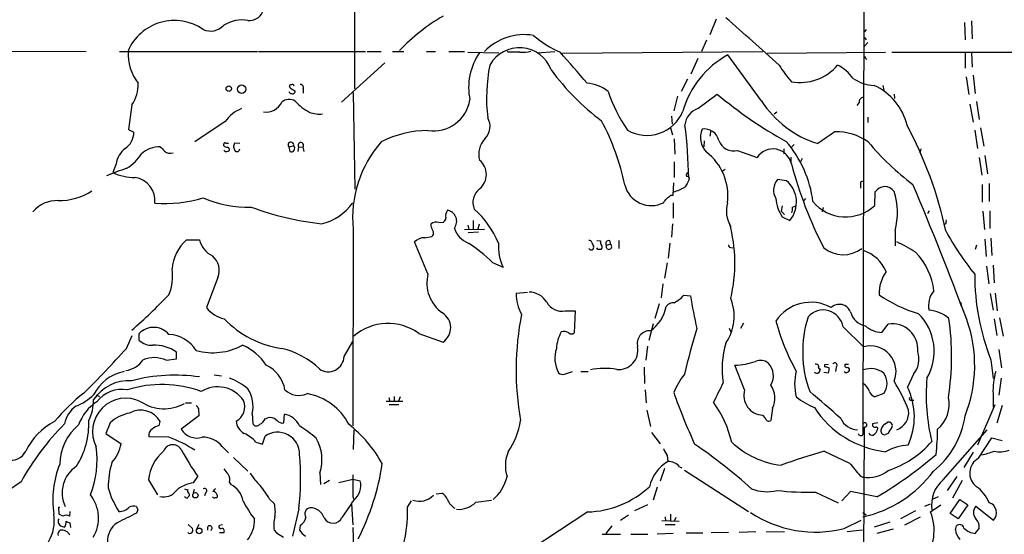
# Model space of a CAD drawing. Extents: x 0 to 1039, y 0 to 895.
# Drawn here: x 233 to 389, y 709 to 790 of the extents above; entities that cross this region are included whole.
import ezdxf

# ---------------------------------------------------------------- set-up
doc = ezdxf.new("R2010")
doc.units = 0
doc.header["$MEASUREMENT"] = 0
doc.layers.add('MAIN', color=5, linetype='CONTINUOUS')

msp = doc.modelspace()

# ---------------------------------------------------------------- linework, layer by layer
at = {"layer": 'MAIN'}
for p, q in [((286.1733, 864.616), (286.1733, 778.8487)), ((366.4373, 805.0107), (366.268, 724.408)), ((343.154, 789.7707), (342.138, 787.3154)), ((383.3707, 789.5167), (383.4553, 786.7227)), ((366.776, 788.162), (366.522, 787.8234)), ((382.27, 789.2627), (382.3547, 786.5534)), ((341.63, 786.4687), (340.868, 784.6907)), ((366.522, 786.892), (366.776, 786.5534)), ((231.2247, 784.7754), (243.9247, 784.6907)), ((249.174, 784.6907), (270.9333, 784.6907)), ((271.1027, 784.6907), (287.9513, 784.6907)), ((288.2053, 784.6907), (290.4067, 784.6907)), ((292.1847, 784.6907), (293.9627, 784.6907)), ((297.5187, 784.6907), (298.958, 784.6907)), ((301.0747, 784.6907), (303.53, 784.6907)), ((310.388, 784.606), (310.2187, 784.7754)), ((314.96, 784.5214), (317.754, 784.6907)), ((318.8547, 784.4367), (350.52, 784.6907)), ((367.03, 786.13), (366.522, 785.5374)), ((304.038, 784.606), (308.9487, 784.5214)), ((340.2753, 783.59), (339.1747, 781.1347)), ((350.266, 776.986), (345.0167, 784.1827)), ((351.1973, 784.4367), (369.824, 784.606)), ((366.6913, 783.6747), (366.8607, 783.4207)), ((370.84, 784.606), (444.754, 784.606)), ((382.3547, 784.5214), (382.3547, 782.066)), ((383.3707, 784.5214), (383.4553, 782.2354)), ((290.9993, 782.9127), (284.1413, 776.732)), ((338.6667, 780.3727), (337.6507, 778.4254)), ((382.524, 780.7114), (382.9473, 777.9174)), ((383.6247, 780.9654), (383.9633, 778.0867)), ((276.7753, 778.51), (276.7753, 778.256)), ((278.13, 778.8487), (278.13, 778.1714)), ((369.4007, 779.3567), (369.57, 778.5947)), ((286.004, 778.256), (286.258, 763.016)), ((337.058, 777.6634), (336.4653, 775.3774)), ((340.2753, 775.716), (343.3233, 778.002)), ((371.1787, 778.002), (371.2633, 777.3247)), ((251.1213, 776.3087), (250.6133, 772.414)), ((365.3367, 776.224), (365.6753, 776.6474)), ((383.1167, 776.3934), (383.6247, 773.5994)), ((384.1327, 776.8167), (384.556, 774.0227)), ((336.1267, 774.5307), (336.2113, 773.2607)), ((352.298, 774.8694), (352.7213, 775.208)), ((367.03, 774.3614), (367.03, 773.5147)), ((250.6133, 772.414), (251.46, 771.9907)), ((265.8533, 773.684), (261.0273, 770.4667)), ((335.9573, 772.668), (336.296, 771.5674)), ((342.3073, 772.2447), (342.138, 771.398)), ((383.8787, 772.3294), (384.302, 769.4507)), ((384.81, 772.668), (385.318, 769.7894)), ((336.55, 770.9747), (336.6347, 768.5194)), ((265.5993, 769.874), (265.5993, 770.128)), ((265.938, 770.2974), (266.3613, 770.2974)), ((267.1233, 769.62), (267.3773, 769.0274)), ((268.1393, 770.2127), (267.2927, 770.2974)), ((275.844, 769.7047), (276.606, 769.874)), ((275.844, 769.7047), (276.0133, 768.9427)), ((277.368, 769.7047), (277.2833, 768.9427)), ((277.368, 769.7047), (278.0453, 769.62)), ((278.0453, 769.62), (278.2147, 768.9427)), ((341.2913, 770.636), (341.2067, 769.7047)), ((353.822, 769.366), (353.822, 768.604)), ((355.4307, 770.0434), (355.092, 769.7047)), ((375.412, 769.366), (375.2427, 768.6887)), ((266.2767, 769.0274), (266.5307, 769.112)), ((346.5407, 769.112), (349.5887, 768.0114)), ((354.9227, 768.096), (354.9227, 767.1647)), ((356.7007, 767.842), (356.4467, 767.334)), ((384.556, 768.0114), (384.9793, 765.2174)), ((385.4873, 768.35), (385.9107, 765.4714)), ((248.666, 766.9954), (248.158, 765.6407)), ((336.55, 767.334), (336.55, 764.8787)), ((344.5933, 766.1487), (344.0853, 765.81)), ((354.2453, 764.3707), (352.806, 764.54)), ((336.3807, 762.0847), (336.4653, 764.032)), ((365.9293, 764.2014), (366.268, 764.3707)), ((385.064, 763.778), (385.064, 760.984)), ((386.1647, 763.9474), (386.1647, 761.0687)), ((336.042, 762.0847), (336.3807, 762.0847)), ((357.2087, 761.5767), (356.9547, 761.238)), ((368.1307, 760.476), (368.2153, 762.5927)), ((336.3807, 760.8994), (336.3807, 758.444)), ((353.568, 760.3914), (353.3987, 759.5447)), ((355.1767, 760.222), (355.6847, 760.3914)), ((360.0027, 760.1374), (359.8333, 759.46)), ((353.3987, 759.5447), (353.9067, 759.0367)), ((353.568, 758.698), (354.7533, 758.1054)), ((376.682, 759.6294), (376.428, 759.206)), ((385.1487, 759.5447), (385.4027, 756.666)), ((386.2493, 759.6294), (386.2493, 756.8354)), ((286.004, 756.7507), (285.9193, 725.7627)), ((298.2807, 757.174), (298.2807, 757.5974)), ((299.466, 757.7667), (300.228, 757.8514)), ((303.53, 756.666), (306.6627, 756.7507)), ((304.038, 757.3434), (304.2073, 756.666)), ((304.8847, 758.1054), (304.8847, 756.666)), ((305.816, 757.5127), (305.6467, 756.7507)), ((336.296, 757.5974), (336.1267, 755.4807)), ((379.3067, 757.5974), (378.968, 757.428)), ((297.2647, 755.396), (298.3653, 755.5654)), ((305.7313, 756.2427), (304.1227, 756.158)), ((371.348, 756.4967), (371.348, 754.126)), ((386.4187, 755.3114), (386.588, 752.602)), ((259.7573, 755.0574), (261.7893, 755.0574)), ((297.7727, 749.7234), (295.656, 754.7187)), ((323.596, 754.634), (323.85, 754.0414)), ((324.358, 754.9727), (324.9507, 754.888)), ((324.5273, 753.5334), (324.358, 753.7874)), ((325.882, 754.2107), (326.4747, 754.38)), ((326.39, 754.888), (326.4747, 754.38)), ((327.8293, 754.9727), (327.8293, 753.7027)), ((335.8727, 754.5494), (335.6187, 752.1787)), ((345.44, 753.872), (345.7787, 753.7874)), ((384.1327, 754.2107), (383.9633, 753.5334)), ((385.4873, 755.142), (385.6567, 752.4327)), ((307.9327, 751.5014), (309.626, 750.7394)), ((335.4493, 751.4167), (335.026, 749.046)), ((385.7413, 750.9087), (386.08, 748.1147)), ((386.7573, 751.078), (386.9267, 748.284)), ((264.668, 749.1307), (262.89, 744.3894)), ((334.772, 748.1147), (334.518, 745.9134)), ((313.436, 746.76), (311.658, 746.5907)), ((338.074, 746.3367), (339.09, 746.252)), ((386.334, 746.5907), (386.7573, 743.966)), ((387.096, 746.6754), (387.4347, 743.8814)), ((334.1793, 744.982), (333.502, 742.696)), ((381.762, 744.982), (381.6773, 744.6434)), ((319.3627, 743.8814), (320.9713, 743.8814)), ((320.9713, 743.8814), (320.802, 740.41)), ((387.7733, 742.7807), (388.366, 739.902)), ((333.248, 741.8494), (332.5707, 739.2247)), ((347.472, 741.934), (346.964, 741.0874)), ((363.1353, 741.3414), (366.3527, 738.2087)), ((369.2313, 740.4947), (370.2473, 741.7647)), ((386.9267, 742.6114), (387.35, 739.9867)), ((250.2747, 737.9547), (251.206, 739.9867)), ((252.3067, 739.2247), (252.3067, 740.3254)), ((296.3333, 740.3254), (300.1433, 738.9707)), ((345.186, 741.172), (345.44, 740.5794)), ((284.5647, 736.6847), (285.9193, 739.0554)), ((332.3167, 738.2934), (332.0627, 736.092)), ((258.1487, 736.346), (258.1487, 737.362)), ((387.6887, 737.7854), (388.112, 734.9067)), ((256.54, 736.092), (258.1487, 736.346)), ((347.6413, 731.4354), (346.1173, 735.33)), ((360.2567, 735.4147), (360.8493, 735.4994)), ((360.2567, 735.076), (360.2567, 735.4147)), ((363.474, 735.4994), (363.982, 735.4994)), ((386.4187, 736.1767), (386.7573, 733.2134)), ((264.0753, 733.806), (265.2607, 733.6367)), ((319.278, 733.8907), (320.548, 734.314)), ((321.818, 734.314), (323.0033, 734.314)), ((331.8087, 734.9914), (331.8933, 732.4514)), ((360.0873, 734.2294), (360.8493, 734.1447)), ((362.0347, 734.9914), (361.95, 734.314)), ((363.6433, 734.1447), (364.0667, 734.314)), ((374.2267, 733.8907), (373.2953, 731.8587)), ((388.0273, 733.298), (387.6887, 730.5887)), ((245.5333, 730.6734), (246.0413, 730.4194)), ((292.4387, 730.4194), (292.4387, 729.5727)), ((331.978, 731.4354), (332.1473, 729.4034)), ((369.57, 730.8427), (368.1307, 730.3347)), ((386.7573, 730.8427), (386.7573, 728.726)), ((259.588, 729.4034), (260.5193, 729.4034)), ((291.1687, 729.6574), (293.7933, 729.6574)), ((291.592, 730.25), (291.7613, 729.6574)), ((291.6767, 729.1494), (293.2007, 729.1494)), ((293.37, 730.3347), (293.116, 729.6574)), ((373.888, 729.8267), (374.3113, 729.8267)), ((384.3867, 722.7994), (387.096, 729.1494)), ((388.1967, 728.98), (387.35, 726.186)), ((261.7047, 727.3714), (258.9107, 725.2547)), ((261.62, 728.472), (261.7047, 727.3714)), ((270.0867, 727.71), (270.1713, 726.1014)), ((275.082, 726.2707), (275.1667, 727.6254)), ((332.232, 728.218), (332.8247, 725.678)), ((350.8587, 727.0327), (350.52, 727.456)), ((352.044, 728.5567), (351.79, 726.6094)), ((247.7347, 726.2707), (247.0573, 724.5774)), ((255.4393, 725.8474), (255.6087, 726.44)), ((272.1187, 726.8634), (272.542, 727.0327)), ((274.7433, 726.186), (275.082, 726.2707)), ((368.6387, 726.2707), (367.792, 726.1014)), ((369.824, 726.1014), (370.1627, 726.3554)), ((247.0573, 724.5774), (249.428, 722.9687)), ((286.0887, 725.17), (286.004, 722.0374)), ((332.994, 724.7467), (334.3487, 722.9687)), ((366.3527, 690.7107), (366.522, 725.5934)), ((370.2473, 724.5774), (369.824, 724.408)), ((378.8833, 717.296), (385.826, 725.17)), ((256.9633, 723.9847), (253.8307, 724.0694)), ((270.6793, 723.2227), (271.6953, 722.884)), ((271.6953, 722.884), (272.1187, 724.154)), ((384.4713, 720.6827), (386.588, 723.9)), ((386.588, 723.9), (388.1967, 723.4767)), ((265.3453, 722.5454), (266.3613, 721.5294)), ((335.4493, 721.106), (335.534, 720.1747)), ((360.172, 721.7834), (364.1513, 719.9207)), ((383.6247, 721.614), (382.1853, 719.2434)), ((267.1233, 720.7674), (269.4093, 718.6507)), ((280.7547, 718.3967), (280.8393, 716.534)), ((335.026, 719.074), (334.3487, 717.042)), ((337.3967, 719.328), (337.7353, 719.1587)), ((338.1587, 718.82), (348.234, 712.3007)), ((233.68, 716.9574), (231.5633, 715.518)), ((253.746, 717.296), (255.1853, 714.9254)), ((260.858, 716.788), (261.5353, 717.804)), ((266.5307, 716.8727), (266.7, 716.534)), ((281.3473, 716.7034), (282.2787, 717.2114)), ((283.718, 716.8727), (285.9193, 717.3807)), ((285.9193, 717.3807), (287.1047, 717.1267)), ((365.8447, 717.8887), (366.268, 717.7194)), ((381.0847, 717.804), (379.5607, 715.6027)), ((380.4073, 714.4174), (381.9313, 717.2114)), ((260.9427, 715.772), (260.7733, 715.1794)), ((262.8053, 715.264), (262.5513, 714.756)), ((299.0427, 715.0947), (299.974, 715.1794)), ((333.8407, 716.1107), (333.248, 714.0787)), ((358.8173, 715.3487), (362.3733, 713.6554)), ((364.3207, 715.4334), (362.966, 713.994)), ((368.4693, 714.5867), (364.3207, 715.4334)), ((259.588, 714.502), (259.4187, 714.5867)), ((272.796, 714.248), (273.558, 713.5707)), ((285.75, 713.486), (285.9193, 710.184)), ((285.9193, 714.6714), (286.0887, 714.248)), ((294.5553, 712.978), (295.148, 713.994)), ((305.308, 713.74), (307.7633, 714.0787)), ((332.3167, 713.3167), (330.2847, 712.3854)), ((376.0047, 713.1474), (376.936, 713.486)), ((376.936, 712.216), (378.5447, 713.3167)), ((378.1213, 714.5867), (377.19, 714.1634)), ((379.984, 711.962), (381.508, 714.1634)), ((382.778, 713.3167), (381.254, 711.1154)), ((381.508, 714.1634), (382.778, 713.3167)), ((239.6913, 711.8774), (239.6067, 712.978)), ((239.6067, 712.978), (239.776, 712.978)), ((240.284, 711.5387), (239.6913, 711.8774)), ((241.3847, 712.3007), (241.3, 711.5387)), ((252.0527, 712.5547), (251.8833, 712.0467)), ((277.4527, 712.724), (276.4367, 708.406)), ((322.9187, 712.216), (314.0287, 706.374)), ((335.9573, 711.8774), (335.9573, 710.692)), ((366.268, 712.1314), (366.776, 711.7927)), ((374.5653, 712.3854), (372.1947, 711.1154)), ((381.254, 711.1154), (379.984, 711.962)), ((384.048, 713.1474), (386.842, 710.946)), ((239.522, 710.5227), (239.8607, 710.0147)), ((241.3847, 710.5227), (241.4693, 709.7607)), ((260.0113, 710.2687), (260.6887, 709.5914)), ((261.7047, 710.2687), (261.366, 709.5914)), ((329.3533, 711.708), (328.0833, 710.8614)), ((334.6027, 710.8614), (337.312, 710.7767)), ((335.1107, 711.454), (335.1953, 710.7767)), ((335.1107, 710.2687), (336.7193, 710.2687)), ((336.804, 711.3694), (336.55, 710.7767)), ((363.3047, 709.5914), (366.014, 710.946)), ((370.5013, 710.6074), (368.046, 709.8454)), ((372.872, 710.184), (375.3273, 711.454)), ((263.0593, 709.8454), (263.0593, 709.3374)), ((265.43, 710.184), (264.922, 710.0994)), ((265.5993, 708.914), (264.922, 708.914)), ((273.558, 709.3374), (273.8967, 708.914)), ((273.8967, 708.914), (274.9973, 708.2367)), ((277.622, 710.0994), (277.5373, 709.3374)), ((285.9193, 709.7607), (286.0887, 704.6807)), ((325.2047, 708.7447), (328.0833, 708.7447)), ((326.7287, 710.0147), (325.7973, 708.8294)), ((329.692, 708.7447), (332.4013, 708.7447)), ((336.3807, 708.8294), (333.8407, 708.7447)), ((338.4127, 708.914), (341.0373, 708.914)), ((345.1013, 708.9987), (342.392, 708.914)), ((349.4193, 709.0834), (346.7947, 708.9987)), ((351.028, 709.0834), (353.9067, 709.168)), ((363.8127, 709.168), (366.1833, 709.422)), ((371.0093, 709.5067), (368.4693, 708.8294)), ((380.8307, 709.422), (381, 710.0147)), ((383.9633, 708.8294), (384.556, 709.5914))]:
    msp.add_line(p, q, dxfattribs=at)
for centre, radius in [((266.3962, 778.8465), 0.431), ((268.4258, 778.7762), 0.6623), ((261.1352, 714.8483), 0.4211), ((261.7339, 709.2387), 0.439)]:
    msp.add_circle(centre, radius, dxfattribs=at)
for centre, radius, start, end in [((269.6477, 791.9164), 2.3272, 264.120375, 42.746685), ((257.8339, 781.6438), 7.9481, 55.094438, 156.796109), ((268.5164, 784.16), 5.5142, 80.681168, 121.939079), ((316.47, 762.5662), 32.1643, 120.504282, 136.122251), ((-133.838, 243.2563), 726.5901, 47.9241605, 48.8085172), ((263.5228, 790.7226), 2.8032, 245.986044, 317.79478), ((312.8922, 778.7498), 8.6082, 80.133138, 136.358416), ((325.8904, 801.09), 18.0239, 230.258696, 246.143604), ((258.4239, 784.4807), 7.9007, 177.862343, 217.278045), ((312.1608, 779.9824), 5.3247, 20.096735, 150.875477), ((312.716, 788.5024), 3.9241, 263.190106, 288.236407), ((313.6845, 779.0481), 9.5155, 144.886434, 191.99391), ((311.3193, 318.9564), 465.6505, 89.885396, 90.114592), ((-906.9348, -276.1547), 1620.8487, 40.6485975, 40.8777846), ((352.0927, 771.2321), 14.7576, 118.651484, 164.028899), ((366.5643, 783.717), 0.1339, 341.578587, 161.537987), ((333.5583, 777.3554), 26.5666, 168.671457, 186.654739), ((348.8788, 805.2368), 39.43, 216.447535, 232.94675), ((372.1147, 794.6768), 22.5734, 212.422116, 220.724467), ((356.3833, 787.5448), 7.719, 259.731535, 319.911404), ((358.7872, 776.0298), 7.4221, 36.622868, 61.850816), ((368.342, 785.7479), 6.398, 235.780891, 267.348316), ((246.6565, 779.4939), 5.4845, 324.49584, 2.105514), ((276.3773, 779.2889), 0.4537, 171.405541, 255.969882), ((276.1403, 779.2298), 0.2468, 59.02828, 149.048191), ((276.4366, 779.2508), 0.255, 4.76924, 131.613009), ((361.2039, 905.6908), 152.6537, 236.192759, 236.421922), ((277.6704, 779.0332), 0.4952, 338.127696, 95.609274), ((322.4908, 773.8755), 5.83, 51.299672, 86.625171), ((364.3022, 771.0092), 9.1486, 13.155674, 65.844073), ((275.9223, 775.3091), 1.8479, 59.506315, 129.644789), ((276.2734, 778.5282), 0.4415, 193.463431, 269.208421), ((276.4366, 778.4255), 0.3787, 243.44848, 333.414653), ((282.7429, 782.1066), 7.8551, 221.502457, 242.747953), ((298.5886, 778.0598), 5.872, 262.013131, 350.302674), ((350.4048, 786.7498), 25.6568, 198.932394, 214.197708), ((386.9258, 829.8177), 67.7203, 229.919655, 241.064191), ((363.8853, 785.6407), 16.1366, 212.434864, 252.9576), ((366.402, 776.7602), 0.7354, 93.843613, 188.823167), ((270.5196, 770.4546), 5.6748, 112.005209, 145.314106), ((272.3289, 777.8118), 2.6449, 259.891627, 335.904218), ((341.2409, 772.8607), 3.0141, 108.684412, 173.995471), ((280.7124, 779.3993), 4.5538, 249.880589, 275.868466), ((304.7955, 772.9031), 2.7438, 315.345525, 30.04119), ((332.255, 777.6055), 6.1048, 239.798082, 337.737433), ((297.6783, 756.4888), 15.7562, 89.656722, 117.484407), ((291.5904, 755.9574), 37.9668, 11.756747, 27.977742), ((256.6324, 763.1933), 82.2192, 1.115544, 6.973814), ((343.9044, 771.1645), 3.2393, 155.676522, 225.401485), ((341.2586, 770.1241), 2.3942, 14.429183, 97.340512), ((317.7069, 743.2853), 63.0006, 12.104933, 28.236247), ((248.2886, 772.0509), 3.172, 304.941116, 358.912533), ((309.2028, 768.5617), 3.4427, 135.500156, 196.429363), ((345.9691, 771.5928), 2.5458, 200.032907, 282.975049), ((826.1889, 93.8143), 821.9699, 124.3947392, 124.6239204), ((362.0109, 763.1814), 8.8952, 54.986398, 90.937882), ((252.2681, 766.5333), 3.6317, 126.551205, 172.689666), ((255.5606, 765.2948), 4.4102, 89.375084, 131.379026), ((425.2722, 938.6908), 239.4619, 224.885392, 225.114575), ((265.811, 770.1281), 0.2117, 53.124688, 180.027065), ((266.2516, 770.5775), 0.9594, 227.162672, 266.438195), ((266.0227, 769.4509), 0.4938, 210.979674, 300.953808), ((266.0819, 769.1797), 0.4539, 351.421795, 75.960695), ((436.5579, 727.6087), 174.5653, 165.845177, 166.07436), ((267.6535, 769.4326), 0.4904, 235.720144, 352.193786), ((276.178, 770.001), 0.4465, 343.472852, 221.577058), ((276.225, 769.4622), 0.561, 247.82875, 47.224802), ((277.7404, 769.9319), 0.4362, 314.349784, 211.387228), ((303.7657, 758.614), 17.8592, 138.419133, 185.988737), ((352.0871, 766.3784), 2.9847, 11.93038, 146.830634), ((340.9065, 758.9482), 17.6156, 6.91382, 41.200061), ((398.8521, 796.7749), 41.2236, 219.65648, 233.171882), ((246.4223, 772.541), 7.3638, 302.319617, 327.680384), ((257.175, 770.0295), 1.3396, 228.422581, 290.342299), ((304.088, 765.3444), 2.8845, 308.934973, 51.063779), ((336.3355, 761.997), 8.6663, 352.723851, 52.343331), ((266.048, 718.7745), 50.0652, 108.262178, 112.186828), ((419.9258, 784.3831), 67.2067, 194.994104, 207.080869), ((251.6385, 773.2085), 8.3298, 245.301869, 269.936719), ((251.0118, 761.1633), 3.7664, 354.689329, 80.563687), ((634.9256, 594.5867), 341.3254, 150.137408, 150.366577), ((338.8219, 765.2597), 0.3875, 100.497939, 213.11188), ((338.5887, 764.6937), 0.3659, 335.158137, 104.465403), ((354.755, 762.8804), 2.5599, 139.585154, 210.616365), ((307.6033, 760.9326), 2.7568, 128.142401, 202.3703), ((332.9363, 764.7566), 4.3088, 194.285219, 296.467525), ((334.0321, 770.7255), 8.489, 286.656318, 299.740863), ((351.3223, 760.9805), 4.4764, 320.037758, 49.232383), ((111.9293, 763.6934), 254.0005, 359.885409, 0.114591), ((369.7245, 761.6738), 1.7669, 34.611067, 148.664202), ((-167.843, 535.5342), 588.0842, 20.6083272, 22.837209), ((239.6643, 770.8364), 9.5995, 269.15063, 302.740319), ((256.18, 782.7655), 21.9966, 266.303885, 286.376825), ((269.3099, 777.4858), 17.2745, 246.356264, 272.015032), ((165.7457, 888.268), 211.7104, 323.014196, 323.243324), ((208.6914, 931.1716), 211.6803, 306.756676, 306.985837), ((358.0203, 761.888), 5.4772, 183.258224, 215.620978), ((360.6043, 759.2951), 11.1022, 345.40062, 17.737259), ((239.3758, 756.2232), 5.0169, 88.330089, 139.821115), ((285.8935, 802.9883), 45.653, 249.515828, 263.85768), ((279.1885, 765.6067), 8.2135, 282.803617, 325.032325), ((295.6673, 749.1509), 14.2582, 22.248466, 48.82689), ((349.4801, 759.6223), 4.724, 164.315334, 211.215857), ((352.8029, 759.9684), 2.3873, 343.508337, 6.097947), ((363.5431, 765.3851), 6.719, 219.972512, 313.061057), ((299.8894, 758.4441), 0.6826, 299.738635, 7.11981), ((302.2829, 758.7808), 1.7346, 147.453314, 188.356659), ((300.5531, 757.9948), 1.7399, 321.848322, 81.15269), ((299.0427, 756.4963), 1.3391, 71.571817, 124.684599), ((86.8, 672.1007), 227.9508, 21.684484, 21.913667), ((305.5605, 758.092), 3.8233, 197.851092, 247.909729), ((322.0523, 751.4225), 24.0474, 346.548861, 15.087796), ((378.4605, 758.0205), 0.9461, 333.434949, 10.320555), ((297.2693, 753.1359), 2.2601, 90.116614, 135.54675), ((297.9844, 756.1157), 0.6693, 304.689739, 18.440363), ((417.7605, 777.1796), 43.6632, 208.274191, 219.106016), ((264.358, 749.8996), 6.9116, 131.732605, 175.137981), ((265.557, 755.9887), 3.8811, 193.884072, 243.434289), ((292.1197, 735.6404), 22.3969, 45.086828, 57.593555), ((316.4981, 754.095), 7.6476, 176.593636, 206.025944), ((323.1558, 754.5241), 0.4537, 14.017867, 98.594459), ((323.469, 753.8721), 0.4027, 203.968267, 23.955266), ((325.5432, 754.6763), 0.6292, 160.338213, 227.731211), ((324.6824, 753.9215), 0.5245, 312.280302, 33.459819), ((326.1924, 754.507), 0.4291, 62.587157, 223.668658), ((326.2647, 753.9931), 0.4402, 150.377804, 61.507956), ((345.3836, 754.126), 0.2603, 139.39393, 282.519254), ((363.1475, 757.6125), 4.8986, 231.339096, 307.04628), ((361.2921, 732.1937), 24.7724, 57.601343, 65.405994), ((261.9888, 750.2601), 2.9075, 337.142449, 50.929943), ((324.7813, 626.5335), 127.0002, 89.885409, 90.114591), ((364.5068, 747.8104), 5.8523, 22.62717, 71.614277), ((367.0786, 745.8469), 10.4309, 6.424204, 44.13149), ((250.1056, 749.3424), 7.4539, 336.928684, 8.820733), ((303.3838, 748.2856), 5.7924, 165.627647, 234.966895), ((375.1406, 746.4935), 6.333, 145.703439, 180.652315), ((420.3869, 749.5564), 36.5083, 179.870839, 201.498934), ((193.4997, 806.9219), 87.6809, 311.084699, 316.369274), ((317.3998, 746.3817), 5.7456, 177.915369, 211.572943), ((313.5934, 743.4462), 3.3999, 31.764939, 88.371846), ((333.1626, 751.0792), 6.8274, 299.745506, 316.002317), ((464.4166, 768.2245), 127.2382, 189.944141, 192.314522), ((380.8229, 763.5535), 20.9253, 234.957666, 253.810734), ((380.1106, 744.7281), 3.5123, 139.395697, 192.531816), ((266.7236, 747.3293), 4.8311, 217.483772, 257.573331), ((318.8264, 746.4778), 2.6512, 207.929853, 281.670614), ((329.4963, 745.5898), 5.8749, 304.509678, 349.891684), ((336.4898, 743.6233), 1.5292, 87.743981, 142.289319), ((338.6681, 743.008), 7.3359, 325.010091, 22.613196), ((358.0559, 738.6195), 6.606, 60.859722, 146.42588), ((362.5655, 743.0103), 1.8903, 21.790715, 133.15004), ((381.5503, 744.9821), 0.2116, 359.972935, 126.875312), ((298.6217, 741.2293), 2.7233, 303.967821, 58.152952), ((358.0913, 734.5299), 46.4365, 169.021362, 189.82075), ((375.0036, 737.4379), 18.2251, 162.395493, 200.077409), ((360.0028, 740.8426), 3.172, 9.04747, 138.366161), ((367.2029, 744.4387), 2.9724, 194.151251, 260.088945), ((369.1645, 737.5112), 8.3238, 329.591551, 45.596738), ((376.0955, 738.0205), 5.9744, 51.498954, 84.366226), ((254.5587, 738.1436), 3.1356, 39.925826, 135.907084), ((276.9324, 753.3538), 15.554, 223.681878, 261.909177), ((291.4804, 733.5957), 8.297, 54.203992, 130.529464), ((385.1937, 751.0157), 33.7923, 194.994567, 209.454955), ((369.2369, 744.1916), 3.6969, 226.482902, 269.913209), ((370.9119, 737.8114), 4.0088, 354.780209, 99.542917), ((338.4496, 736.7542), 41.7897, 351.046005, 8.174214), ((362.5048, 735.2839), 21.3688, 338.266952, 19.812489), ((256.7298, 734.8188), 5.3423, 31.573496, 87.494934), ((323.9896, 737.6411), 5.9898, 150.62328, 176.998876), ((319.1508, 739.0127), 1.6123, 60.068675, 103.661322), ((320.3787, 740.8547), 0.614, 226.405547, 313.587694), ((332.7192, 738.7503), 2.0012, 86.978033, 195.70235), ((468.214, 702.5618), 133.7755, 163.262522, 166.456111), ((254.2594, 741.3281), 2.8701, 227.127784, 273.273734), ((254.7435, 732.6915), 5.78, 53.904703, 93.175651), ((263.8421, 747.326), 10.042, 255.225886, 298.039797), ((265.3644, 730.878), 8.2315, 32.741751, 67.135925), ((327.7782, 737.6968), 3.0576, 264.604704, 9.637608), ((358.2484, 734.7376), 14.1658, 163.329114, 188.940939), ((367.4484, 734.3262), 4.0341, 337.617316, 105.759866), ((104.5375, 869.9729), 196.6422, 315.000618, 317.827677), ((271.9203, 725.6868), 12.5885, 45.968448, 77.041101), ((282.0811, 736.7835), 2.4855, 235.407777, 357.72192), ((322.4464, 736.4292), 4.6932, 161.031901, 209.128121), ((371.3508, 736.281), 3.7395, 320.268386, 18.163136), ((249.7103, 738.265), 3.8119, 277.229419, 326.781425), ((254.6232, 731.9875), 4.53, 64.967443, 112.367683), ((269.9475, 730.4745), 5.3902, 10.269003, 64.264507), ((346.0369, 744.7956), 9.4659, 270.486654, 290.388643), ((350.132, 734.0461), 2.0389, 52.73107, 113.018897), ((349.2267, 733.6463), 2.9444, 330.522785, 43.381657), ((358.6733, 734.5424), 0.9588, 47.155503, 86.448267), ((359.5088, 735.0196), 0.291, 129.09959, 284.026689), ((318.2748, 565.684), 174.5168, 75.851156, 76.080363), ((361.8472, 735.3119), 0.3713, 300.328633, 149.671367), ((363.7364, 735.2877), 0.3372, 141.103982, 298.503319), ((251.1695, 727.6599), 6.7675, 100.50196, 153.558003), ((257.9232, 706.75), 26.9957, 81.766255, 104.593685), ((319.024, 734.7937), 0.938, 223.777634, 285.710475), ((325.6208, 724.5945), 10.2305, 79.468486, 102.870322), ((347.6272, 726.3834), 12.0835, 141.590118, 157.477266), ((363.7703, 732.3667), 8.255, 165.749967, 194.250033), ((359.0361, 734.5823), 0.5245, 222.280302, 303.459819), ((358.6238, 734.7961), 0.9573, 317.120783, 356.484521), ((359.3691, 734.6949), 1.5791, 339.609571, 7.70781), ((405.804, 818.8893), 94.6529, 243.320357, 243.549513), ((363.756, 734.5962), 0.4197, 317.752022, 70.325973), ((367.5326, 731.5984), 3.1954, 50.386358, 111.669223), ((367.277, 732.4514), 2.801, 324.947652, 35.050673), ((398.0416, 731.2278), 11.2909, 164.137134, 181.954578), ((250.6828, 726.1854), 6.7037, 86.249487, 146.233129), ((255.8762, 714.5303), 17.7564, 69.676785, 107.814029), ((261.9036, 722.1385), 12.0807, 51.589287, 67.479477), ((1105.4921, 350.0123), 851.9429, 153.3203573, 153.5495403), ((348.6538, 730.1494), 3.7457, 334.836083, 33.145323), ((365.5823, 730.8029), 1.7433, 12.539859, 63.773016), ((349.7609, 719.2236), 25.3529, 20.779235, 32.350867), ((407.4431, 730.6457), 31.2127, 175.12541, 193.597884), ((261.4007, 707.7807), 29.2084, 127.583435, 140.295194), ((239.5646, 736.3033), 7.9024, 290.375717, 314.566777), ((249.5776, 726.497), 5.0138, 80.049215, 142.160998), ((264.6345, 726.9619), 4.9516, 34.156378, 121.554136), ((265.1225, 728.8528), 5.0941, 347.035901, 32.698328), ((277.4275, 733.7188), 3.1543, 226.377013, 294.243565), ((277.0956, 721.6846), 9.3015, 27.758225, 79.925507), ((441.9499, 769.1304), 112.1607, 199.868062, 204.350835), ((350.6109, 730.5527), 3.098, 163.44566, 268.318632), ((-697.9571, -498.5797), 1620.8383, 49.1222194, 49.3514079), ((368.7237, 731.7744), 1.557, 202.38634, 247.61366), ((363.7194, 727.1976), 10.6501, 335.106838, 25.954651), ((245.2559, 725.0618), 4.8311, 127.483772, 167.573331), ((249.6406, 723.4336), 7.3396, 123.234526, 160.098794), ((237.7344, 729.8745), 7.3757, 333.724686, 0.286647), ((250.1933, 724.8841), 5.2524, 63.209564, 207.476367), ((256.1959, 735.0134), 6.5434, 236.251161, 299.506811), ((388.439, 813.3932), 152.6259, 213.578058, 213.807262), ((266.394, 728.7764), 2.5296, 297.109011, 22.440751), ((328.3148, 719.0707), 17.7859, 13.499868, 35.852843), ((363.2766, 739.8038), 12.084, 231.591885, 247.478174), ((373.8315, 730.0806), 0.2602, 139.379598, 282.545532), ((374.6375, 729.1916), 5.2013, 310.807998, 11.740924), ((252.0597, 721.4307), 6.4909, 101.346287, 131.783816), ((252.5069, 724.6634), 3.5746, 29.802537, 118.838672), ((274.5788, 724.4373), 3.2419, 24.132251, 79.551776), ((371.6007, 737.0254), 15.4293, 212.914101, 263.387678), ((370.563, 727.8981), 2.9193, 290.849392, 6.291208), ((369.1607, 729.1381), 13.3117, 308.016773, 352.373359), ((269.7156, 697.0745), 41.1569, 135.148347, 151.111968), ((243.4788, 717.5655), 9.9727, 117.141882, 154.979323), ((248.0984, 719.5619), 8.3246, 130.073559, 178.695608), ((231.9968, 726.0896), 12.3621, 327.308912, 2.40987), ((256.4888, 722.5804), 3.4314, 107.809238, 128.798798), ((269.9855, 726.7274), 2.4472, 184.751198, 241.470263), ((270.7493, 726.4179), 0.659, 208.704137, 322.491847), ((270.679, 727.4564), 1.557, 292.38634, 337.61366), ((272.923, 725.6357), 1.448, 52.125016, 105.255119), ((275.6608, 728.6557), 2.6346, 225.433655, 249.619837), ((265.441, 706.7159), 22.5633, 49.274762, 57.581061), ((271.4801, 708.9373), 21.9871, 29.714919, 50.967649), ((301.3356, 728.1298), 11.1043, 324.608857, 352.13033), ((351.4725, 727.1469), 0.6243, 190.539603, 300.570248), ((365.4363, 728.0182), 2.8482, 202.069613, 269.698256), ((366.5643, 725.926), 0.3352, 262.752045, 129.140287), ((368.1306, 725.932), 0.3786, 153.421413, 296.578587), ((370.403, 724.944), 1.2941, 116.576931, 166.108716), ((370.3211, 725.7878), 0.5893, 331.725589, 105.592811), ((254.8256, 724.3445), 1.0322, 118.143992, 195.456665), ((261.3656, 726.7098), 2.8537, 210.656617, 287.267908), ((266.4858, 719.4148), 5.6644, 42.240961, 65.700952), ((274.0877, 721.3211), 3.45, 359.240995, 124.801135), ((365.9275, 724.6749), 0.4326, 193.024396, 321.908973), ((367.6967, 724.8103), 0.5191, 196.60197, 290.288636), ((367.0718, 725.7208), 1.6127, 299.941869, 346.319642), ((368.3422, 725.2969), 0.2995, 8.157154, 98.100341), ((369.6656, 724.9756), 0.5893, 151.725589, 285.592811), ((372.717, 723.6599), 2.6346, 135.433655, 159.619837), ((342.7205, 725.5112), 35.3171, 353.111584, 359.583871), ((232.0574, 723.0422), 2.6964, 181.561993, 332.170997), ((243.8559, 723.8439), 5.6404, 317.114397, 351.073582), ((257.5723, 721.2656), 1.545, 29.970273, 160.418022), ((250.3301, 705.6383), 19.5087, 56.747518, 70.12238), ((262.2941, 720.0332), 3.9523, 39.466272, 91.180113), ((274.4036, 720.4438), 6.6728, 342.134721, 30.349394), ((291.7456, 652.31), 85.3626, 48.110388, 55.766881), ((354.97, 733.0971), 13.6061, 226.5298, 263.368419), ((373.8079, 714.4862), 8.2396, 92.976824, 118.914526), ((365.1636, 733.7904), 15.8902, 288.65855, 318.721779), ((230.339, 720.5134), 15.3186, 338.605602, 7.30321), ((260.5289, 716.5825), 6.8203, 130.309713, 173.995083), ((290.1772, 738.4916), 35.3318, 207.755882, 215.839997), ((234.7071, 717.423), 43.0031, 353.726696, 5.139689), ((315.674, 719.5179), 5.7182, 157.580842, 197.441235), ((338.1276, 723.2578), 3.4356, 197.81475, 218.779095), ((385.1051, 633.5482), 91.6903, 105.778989, 110.230569), ((336.1973, 769.3508), 63.5656, 300.510469, 310.859928), ((380.6216, 739.0042), 18.3388, 283.74625, 290.109336), ((387.8318, 725.7912), 4.1087, 257.274109, 290.896344), ((253.9851, 714.0787), 15.2996, 158.23663, 188.272409), ((261.4489, 715.9668), 14.053, 163.298647, 179.758634), ((252.8744, 725.4154), 38.1122, 332.780233, 351.581987), ((338.8182, 714.7679), 6.3261, 121.275344, 166.958678), ((335.5524, 717.7429), 2.4319, 40.677704, 90.433515), ((872.973, 1142.2338), 661.2472, 219.6920791, 219.9212732), ((385.7827, 718.3273), 2.6958, 119.10745, 232.261652), ((245.2217, 715.1989), 5.0709, 123.801002, 204.914505), ((477.6281, 887.9281), 271.1024, 218.54687, 218.776037), ((265.1337, 717.2537), 1.448, 344.744881, 37.874984), ((280.846, 725.8421), 13.4115, 214.157271, 224.964052), ((1132.5686, 716.3647), 846.651, 179.8854085, 180.1145915), ((367.0547, 722.9388), 5.2784, 261.42855, 307.217688), ((362.2903, 729.7294), 18.7033, 282.279103, 323.676745), ((261.416, 711.8235), 4.9958, 96.413017, 130.84499), ((265.2572, 713.4288), 3.424, 8.06881, 65.078536), ((284.1239, 716.427), 3.0618, 309.918898, 13.210196), ((303.6315, 719.3013), 6.7552, 310.484643, 347.194005), ((382.4791, 713.2436), 5.4178, 131.583479, 187.305249), ((240.0527, 711.2798), 5.8298, 328.534468, 38.707083), ((260.7134, 719.8318), 13.8505, 195.948692, 212.938666), ((256.1561, 717.0543), 2.4653, 255.143586, 323.926833), ((301.9952, 842.7644), 133.8593, 251.453817, 251.683013), ((260.3499, 715.518), 0.4558, 158.184586, 248.212594), ((259.842, 714.9254), 0.3787, 296.558284, 26.558284), ((262.5936, 715.5604), 0.3641, 305.535849, 125.53219), ((264.6254, 715.1373), 0.778, 112.371722, 157.628278), ((263.8974, 714.7165), 0.717, 16.938814, 89.312707), ((264.3857, 714.756), 0.2603, 257.480746, 40.60607), ((260.5854, 707.4928), 13.9546, 28.952432, 39.476953), ((299.0347, 713.5358), 1.8931, 19.361464, 60.252491), ((322.4203, 727.3367), 15.1289, 271.887868, 312.572261), ((351.1374, 722.0866), 6.6745, 248.968221, 283.727485), ((357.6816, 761.3715), 46.0368, 263.814579, 271.413595), ((380.9033, 711.5291), 5.6748, 22.005209, 55.314106), ((259.7785, 714.6501), 0.2413, 217.862488, 344.765709), ((264.1082, 714.7419), 0.3262, 208.411395, 312.66472), ((289.2999, 725.0892), 23.4844, 208.427858, 216.514377), ((269.3114, 712.3407), 4.4211, 348.430318, 16.153315), ((962.4765, 247.0531), 821.957, 145.3760785, 145.6052633), ((296.421, 716.9493), 3.0461, 250.456254, 316.193129), ((303.4642, 715.2805), 2.8698, 202.908127, 239.462181), ((302.5777, 716.5304), 3.9039, 265.332157, 314.376286), ((385.67, 712.0924), 1.6395, 315.63264, 72.437071), ((232.1111, 710.8914), 6.8054, 292.323121, 8.330608), ((631.369, -50.7347), 851.9653, 116.4504627, 116.6796397), ((249.1786, 714.3376), 2.0389, 267.489696, 318.176964), ((251.3854, 711.6948), 1.4557, 69.999071, 118.177599), ((378.9679, 755.1587), 133.8752, 198.327138, 198.556321), ((279.3683, 711.9197), 0.9834, 98.043584, 214.027801), ((279.1991, 710.5398), 2.3539, 18.448804, 89.230779), ((273.0418, 712.3582), 21.5224, 335.929337, 1.650224), ((358.8457, 727.722), 18.6709, 236.618207, 283.816979), ((369.1062, 709.2538), 8.3714, 325.493275, 20.722825), ((385.2335, 712.1314), 1.5613, 139.402686, 220.597314), ((240.4523, 710.6922), 0.9456, 153.413271, 190.325982), ((240.792, 710.9459), 0.7807, 49.405074, 130.594926), ((239.2689, 710.6918), 1.5255, 326.299515, 3.190456), ((241.444, 711.4796), 0.9587, 227.151439, 266.453861), ((250.7052, 707.6828), 3.4002, 123.362453, 183.508749), ((265.9283, 710.7799), 4.5095, 318.865231, 4.266664), ((277.889, 710.2241), 4.4208, 163.846848, 191.570462), ((276.7528, 711.7133), 1.833, 298.305625, 349.186605), ((282.8092, 711.9792), 1.5425, 206.761081, 336.712639), ((381.5054, 709.5398), 0.6935, 11.327758, 136.782064), ((382.9999, 709.9194), 1.5903, 348.09724, 48.770691), ((240.2204, 708.7024), 0.7298, 119.529675, 196.86318), ((282.5317, 879.2843), 174.5652, 255.851163, 256.080306), ((240.0863, 707.8836), 1.4712, 28.04912, 98.820778), ((260.277, 709.3345), 0.4853, 223.789294, 31.964083), ((263.398, 709.6761), 0.3787, 296.558284, 153.441716), ((265.1336, 709.8877), 0.2993, 134.986464, 315), ((265.2183, 709.2103), 0.4827, 322.12814, 74.745922), ((280.5454, 711.4141), 3.6553, 214.620009, 235.379991), ((383.9522, 709.8968), 3.1574, 188.648759, 219.275362), ((384.1994, 711.6156), 2.7962, 223.920497, 265.15638)]:
    msp.add_arc(centre, radius, start, end, dxfattribs=at)

doc.saveas('drawing.dxf')
